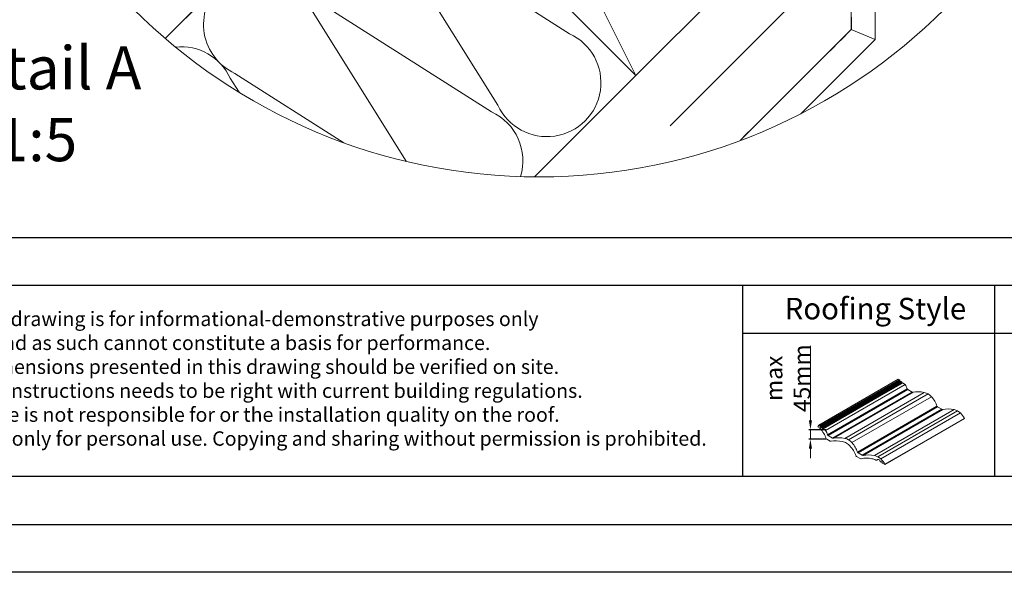
# Model space of a CAD drawing. Units: millimetres. Extents: x -23272466 to 44913, y -22484615 to 188.
# Drawn here: x -23271065 to -23270242, y -22484615 to -22484153 of the extents above; entities that cross this region are included whole.
import ezdxf

# ---------------------------------------------------------------- set-up
doc = ezdxf.new("R2010")
doc.units = ezdxf.units.MM
doc.linetypes.add('DASHED', pattern=[19.05, 12.7, -6.35])
doc.layers.get('0').update_dxf_attribs({"lineweight": 20})
doc.layers.add('arkusz', color=7, linetype='Continuous')
doc.layers.add('KEYLITE TITLE BLOCK', color=7, linetype='Continuous')
for name, color, linetype, lineweight in [('KEYLITE DRAWING TEXT', 7, 'Continuous', 18), ('KEYLITE FELT-BREATHER MEMBRANE', 151, 'DASHED', 35), ('KEYLITE INSULATION', 41, 'Continuous', 18), ('KEYLITE INTERNAL FINISH', 7, 'Continuous', 18), ('KEYLITE RAFTER-TRIMMER', 7, 'Continuous', 18), ('KEYLITE VAPOUR BARRIER', 1, 'DASHED', 30)]:
    doc.layers.add(name, color=color, linetype=linetype, lineweight=lineweight)
doc.styles.get("Standard").update_dxf_attribs({"font": 'arial.ttf'})
doc.linetypes.add('BATTING', pattern='A,0.00254,-2.54,[134,ltypeshp.shx,S=2.54,R=0,X=-2.54,Y=0],-5.08,[134,ltypeshp.shx,S=2.54,R=180,X=2.54,Y=0],-2.54', length=10.16254)
doc.dimstyles.new('dachówki', dxfattribs={"dimtxt": 10, "dimasz": 8, "dimexe": 1.25, "dimexo": 0.625, "dimtad": 1, "dimtxsty": 'Standard', "dimcen": 2.5, "dimadec": 0, "dimazin": 0, "dimtfac": 1, "dimtmove": 0, "dimatfit": 3, "dimfxl": 0, "dimlwd": 15, "dimarcsym": 0})

# ---------------------------------------------------------------- blocks, each defined once
blk = doc.blocks.new('tile')
at = {"layer": 'KEYLITE TITLE BLOCK', "color": 32, "lineweight": 15}
for p, q in [((3310.45, 425.26), (3343.7, 444.46)), ((3343.7, 444.46), (3344.17, 444.19)), ((3310.91, 424.99), (3344.17, 444.19)), ((3310.98, 424.93), (3344.24, 444.13)), ((3311.03, 424.85), (3344.28, 444.05)), ((3311.1, 424.48), (3344.35, 443.68)), ((3311.14, 424.4), (3344.4, 443.6)), ((3311.21, 424.34), (3344.47, 443.54)), ((3311.46, 424.21), (3344.72, 443.41)), ((3311.55, 424.21), (3344.81, 443.41)), ((3311.74, 424.19), (3345, 443.39)), ((3311.86, 424.05), (3345.11, 443.25)), ((3311.89, 423.81), (3345.15, 443.01)), ((3312.01, 423.66), (3345.26, 442.86)), ((3312.19, 423.64), (3345.44, 442.84)), ((3312.26, 423.66), (3345.51, 442.86)), ((3313.32, 423.05), (3346.57, 442.25)), ((3314.13, 421.2), (3347.39, 440.4)), ((3344.35, 443.68), (3344.28, 444.05)), ((3344.47, 443.54), (3344.63, 443.44)), ((3345.15, 443.01), (3345.11, 443.25)), ((3345.44, 442.84), (3345.51, 442.86)), ((3345.51, 442.86), (3346.57, 442.25)), ((3314.24, 421.02), (3347.49, 440.22)), ((3314.4, 420.89), (3347.66, 440.09)), ((3316.19, 419.86), (3349.45, 439.06)), ((3316.38, 419.78), (3349.64, 438.98)), ((3316.59, 419.78), (3349.85, 438.98)), ((3321.3, 419.71), (3354.56, 438.91)), ((3322.94, 419.06), (3356.19, 438.26)), ((3324.29, 417.93), (3357.55, 437.13)), ((3347.66, 440.09), (3349.45, 439.06)), ((3326.6, 414), (3359.86, 433.2)), ((3326.71, 413.82), (3359.97, 433.02)), ((3326.87, 413.69), (3360.13, 432.89)), ((3360.13, 432.89), (3361.92, 431.86)), ((3328.66, 412.66), (3361.92, 431.86)), ((3328.86, 412.58), (3362.11, 431.78)), ((3329.06, 412.58), (3362.32, 431.78)), ((3333.73, 412.52), (3366.98, 431.72)), ((3335.15, 412), (3368.4, 431.2)), ((3336.38, 411.13), (3369.64, 430.33)), ((3338.06, 408.77), (3371.31, 427.97)), ((3338.12, 408.88), (3371.38, 428.08)), ((3371.31, 427.97), (3371.38, 428.08)), ((3310.07, 424.6), (3310.45, 425.26)), ((3310.45, 425.26), (3310.91, 424.99)), ((3311.1, 424.48), (3311.03, 424.85)), ((3311.21, 424.34), (3311.38, 424.24)), ((3311.89, 423.81), (3311.86, 424.05)), ((3312.19, 423.64), (3312.26, 423.66)), ((3312.26, 423.66), (3313.32, 423.05)), ((3314.4, 420.89), (3316.19, 419.86)), ((3313.78, 419.38), (3315.19, 418.57)), ((3326.25, 412.18), (3327.81, 411.28)), ((3326.87, 413.69), (3328.66, 412.66)), ((3334.78, 410.66), (3334.97, 410.86)), ((3334.98, 410.87), (3334.99, 410.88)), ((3335.39, 410.86), (3335.94, 410.54)), ((3336.16, 410.08), (3336.05, 410.4)), ((3336.4, 409.91), (3336.61, 409.92)), ((3336.68, 409.91), (3336.81, 409.83)), ((3337.09, 409.33), (3336.86, 409.78)), ((3337.09, 409.33), (3338.06, 408.77)), ((3338.06, 408.77), (3338.12, 408.88))]:
    blk.add_line(p, q, dxfattribs=at)
for centre, major_axis, start_param, end_param in [((3344.11, 444.08), (-0.166, 0.096), 3.665134, 4.712385), ((3344.53, 443.65), (-0.166, 0.096), 0.513898, 1.570792), ((3344.7, 443.55), (-0.167, 0.097), 1.56678, 2.610988), ((3344.94, 443.28), (-0.166, 0.096), 3.607543, 5.856371), ((3345.32, 442.97), (-0.166, 0.096), 0.462373, 2.672667), ((3337.49, 441.19), (-9.56, 5.52), 3.765031, 3.985846), ((3347.82, 440.37), (-0.416, 0.24), 0.623438, 1.570792), ((3349.6, 439.33), (-0.416, 0.24), 1.570792, 2.518146), ((3355.48, 430.8), (-9.56, 5.52), -1.115582, -0.623447), ((3354.86, 436.1), (-3.33, 1.92), 4.221658, 5.162531), ((3349.96, 433.99), (-9.56, 5.52), 3.765021, 4.242756), ((3360.29, 433.17), (-0.416, 0.24), 0.623439, 1.570792), ((3367.95, 423.6), (-9.56, 5.52), -1.111216, -0.623446), ((3362.07, 432.13), (-0.416, 0.24), 1.570792, 2.518147), ((3367.33, 428.9), (-3.33, 1.92), 4.371949, 5.175235), ((3308.45, 422.62), (-3.33, 1.92), 4.281379, 4.604676), ((3310.85, 424.88), (-0.166, 0.096), 3.665134, 4.712385), ((3303.64, 420.42), (-9.56, 5.52), 3.771049, 4.275407), ((3311.28, 424.45), (-0.166, 0.096), 0.513898, 1.570792), ((3311.44, 424.35), (-0.167, 0.097), 1.56678, 2.610988), ((3311.68, 424.08), (-0.166, 0.096), 3.607543, 5.856371), ((3312.07, 423.77), (-0.166, 0.096), 0.462373, 2.672667), ((3304.24, 421.99), (-9.56, 5.52), 3.765031, 3.985846), ((3314.56, 421.17), (-0.416, 0.24), 0.623438, 1.570792), ((3316.35, 420.13), (-0.416, 0.24), 1.570792, 2.518146), ((3322.22, 411.6), (-9.56, 5.52), -1.115582, -0.623447), ((3321.6, 416.9), (-3.33, 1.92), 4.221658, 5.162531), ((3313.94, 419.65), (-0.416, 0.24), 0.628991, 1.570792), ((3315.35, 418.84), (-0.416, 0.24), 1.570792, 2.512593), ((3321.17, 410.3), (-9.56, 5.52), -1.122696, -0.629), ((3320.66, 415.56), (-3.33, 1.92), 4.674283, 5.173038), ((3320.92, 415.42), (-3.33, 1.92), 4.270565, 4.750251), ((3316.1, 413.23), (-9.56, 5.52), 3.770585, 4.270947), ((3316.71, 414.79), (-9.56, 5.52), 3.765021, 4.242756), ((3326.41, 412.45), (-0.416, 0.24), 0.628992, 1.570792), ((3327.03, 413.97), (-0.416, 0.24), 0.623439, 1.570792), ((3333.92, 403.04), (-9.56, 5.52), -1.085899, -0.615415), ((3328.82, 412.93), (-0.416, 0.24), 1.570792, 2.518147), ((3334.69, 404.4), (-9.56, 5.52), -1.111216, -0.623446), ((3334.07, 409.7), (-3.33, 1.92), 4.371949, 5.175235), ((3327.97, 411.55), (-0.416, 0.24), 1.570792, 2.526178), ((3333.14, 408.36), (-3.33, 1.92), -1.524167, -1.079883), ((3334.39, 410.94), (-0.416, 0.24), 1.617425, 3.010687), ((3335.27, 410.65), (-0.316, 0.182), 4.712385, 6.153836), ((3335.88, 410.43), (-0.166, 0.096), 3.665187, 4.712385), ((3336.33, 410.06), (-0.166, 0.096), 0.527582, 2.352839), ((3336.65, 409.85), (-0.0831, 0.048), 4.712385, 5.497782), ((3336.78, 409.78), (-0.0831, 0.048), 3.931921, 4.711349)]:
    blk.add_ellipse(centre, major_axis=major_axis, ratio=0.661765, start_param=start_param, end_param=end_param, dxfattribs=at)
at = {"layer": 'KEYLITE TITLE BLOCK', "color": 32, "lineweight": 15, "extrusion": (0, 0, -1)}
for centre in [(3362.43, 426.79), (3329.18, 407.59)]:
    blk.add_ellipse(centre, major_axis=(-9.68, 6.61), ratio=0.633406, start_param=1.914749, end_param=2.175098, dxfattribs=at)
blk = doc.blocks.new('*D34')
at = {"layer": 'arkusz', "color": 0, "lineweight": 15}
for p, q in [((-23270403.9, -22484488.06), (-23270403.9, -22484426.01)), ((-23270403.9, -22484503.94), (-23270403.9, -22484496.06)), ((-23270403.9, -22484511.94), (-23270403.9, -22484519.94))]:
    blk.add_line(p, q, dxfattribs=at)
at = {"layer": 'arkusz', "color": 0, "lineweight": -2}
for p, q in [((-23270390.92, -22484496.06), (-23270405.15, -22484496.06)), ((-23270390.92, -22484503.94), (-23270405.15, -22484503.94))]:
    blk.add_line(p, q, dxfattribs=at)
at = {"layer": 'arkusz', "color": 0}
for points in [[(-23270405.23, -22484488.06), (-23270402.56, -22484488.06), (-23270403.9, -22484496.06)], [(-23270402.56, -22484511.94), (-23270405.23, -22484511.94), (-23270403.9, -22484503.94)]]:
    blk.add_solid(points, dxfattribs=at)
at = {"layer": 'Defpoints', "color": 0}
for p in [(-23270403.9, -22484496.06), (-23270390.29, -22484496.06), (-23270390.29, -22484503.94)]:
    blk.add_point(p, dxfattribs=at)
at = {"layer": 'arkusz', "color": 0, "ltscale": 10, "insert": (-23270422.64, -22484453.03), "char_height": 10, "attachment_point": 5, "rotation": 90}
blk.add_mtext('{\\H1.4x;max \\P45mm}', dxfattribs=at)

msp = doc.modelspace()

# ---------------------------------------------------------------- linework, layer by layer
msp.add_circle((-23270630.769, -22483805.083), 479.624)
at = {"layer": 'arkusz'}
msp.add_line((-23272385.547, -22484335.226), (-23268345.547, -22484335.226), dxfattribs=at)
at = {"layer": 'arkusz', "ltscale": 10}
for p, q in [((-23271825.78, -22484375.226), (-23268495.547, -22484375.226)), ((-23270460.492, -22484535.226), (-23271825.78, -22484535.226))]:
    msp.add_line(p, q, dxfattribs=at)
at = {"layer": 'arkusz'}
for points in [[(-23272465.561, -22484615.223), (-23272465.561, -22481645.223), (-23268265.561, -22481645.223), (-23268265.561, -22484615.223), (-23272465.561, -22484615.223)], [(-23272425.547, -22484575.226), (-23272425.547, -22484575.226), (-23272425.547, -22484575.226), (-23268305.547, -22484575.226), (-23268305.547, -22481685.226), (-23272425.547, -22481685.226), (-23272425.547, -22484575.226)], [(-23270249.668, -22484535.226), (-23270460.492, -22484535.226), (-23270460.492, -22484375.226)], [(-23270038.843, -22484535.226), (-23270249.668, -22484535.226), (-23270249.668, -22484375.226)], [(-23270460.492, -22484415.226), (-23268495.547, -22484415.226)]]:
    msp.add_lwpolyline(points, dxfattribs=at)
at = {"layer": 'KEYLITE FELT-BREATHER MEMBRANE'}
msp.add_lwpolyline([(-23270601.128, -22483686.189), (-23270530.579, -22483756.738), (-23270943.228, -22484168.962)], dxfattribs=at)
at = {"layer": 'KEYLITE INSULATION'}
for p, q in [((-23270665.085, -22484224.809), (-23270759.815, -22484073.13)), ((-23270755.859, -22484069.174), (-23270605.259, -22484164.983)), ((-23270741.806, -22484271.677), (-23270825.033, -22484138.416)), ((-23270821.077, -22484134.46), (-23270670.477, -22484230.269)), ((-23270881.458, -22484213.976), (-23270888.814, -22484202.197)), ((-23270884.859, -22484198.242), (-23270793.886, -22484256.117)), ((-23270634.62, -22484284.691), (-23270549.76, -22484199.919))]:
    msp.add_line(p, q, dxfattribs=at)
at = {"layer": 'KEYLITE INSULATION', "linetype": 'BATTING', "ltscale": 4.8}
msp.add_line((-23270419.885, -22484140.851), (-23270521.256, -22484242.118), dxfattribs=at)
at = {"layer": 'KEYLITE INSULATION'}
for centre, start, end in [((-23270866.002, -22484157.273), 134.079718, 245.285081), ((-23270624.116, -22484205.952), 204.714919, 65.285081), ((-23270929.784, -22484221.054), 24.714919, 96.110209), ((-23270689.334, -22484271.239), 342.955853, 65.285081)]:
    msp.add_arc(centre, 45.1, start, end, dxfattribs=at)
at = {"layer": 'KEYLITE INTERNAL FINISH', "ltscale": 10}
for p, q in [((-23270349.885, -22483799.891), (-23270349.885, -22484169.867)), ((-23270369.885, -22483808.176), (-23270369.885, -22484161.577)), ((-23270369.885, -22484161.577), (-23270349.885, -22484169.867))]:
    msp.add_line(p, q, dxfattribs=at)
at = {"layer": 'KEYLITE INTERNAL FINISH'}
for p, q in [((-23270462.698, -22484254.294), (-23270369.885, -22484161.577)), ((-23270411.977, -22484231.896), (-23270349.885, -22484169.867))]:
    msp.add_line(p, q, dxfattribs=at)
at = {"layer": 'KEYLITE RAFTER-TRIMMER'}
for p, q in [((-23270530.579, -22483756.738), (-23270943.228, -22484168.962)), ((-23270530.579, -22483756.738), (-23270943.228, -22484168.962)), ((-23270547.469, -22483773.668), (-23270943.197, -22484168.989))]:
    msp.add_line(p, q, dxfattribs=at)
msp.add_lwpolyline([(-23270761.741, -22483987.72), (-23270549.718, -22484199.961), (-23270478.971, -22484129.287), (-23270690.994, -22483917.046), (-23270761.741, -22483987.72), (-23270478.971, -22484129.287), (-23270690.994, -22483917.046), (-23270549.718, -22484199.961)], dxfattribs=at)
at = {"layer": 'KEYLITE VAPOUR BARRIER'}
for p, q in [((-23270369.885, -22483808.176), (-23270369.885, -22484161.577)), ((-23270369.885, -22484161.577), (-23270462.698, -22484254.294))]:
    msp.add_line(p, q, dxfattribs=at)

# ---------------------------------------------------------------- block references
at = {"layer": 'arkusz', "xscale": 2, "yscale": 2, "zscale": 2}
msp.add_blockref('tile', (-23277017.859, -22485342.693), dxfattribs=at)

# ---------------------------------------------------------------- texts
at = {"layer": 'arkusz', "attachment_point": 1}
for s, insert, char_height, width in [('Roofing Style', (-23270425.424, -22484385.792), 18, 175.7975), ('{\\W8.62316;      }This drawing is for informational-demonstrative purposes only \\P{\\W9.53309;      }and as such cannot constitute a basis for performance. \\P{\\W9.56607;     }All dimensions presented in this drawing should be verified on site.\\P{\\W9.17416;     }Roof constructions needs to be right with current building regulations.\\P{\\W9.81247;     }Keylite is not responsible for or the installation quality on the roof.\\P{\\W9.35412;   }Documentation only for personal use. Copying and sharing without permission is prohibited.\\P{\\W9.15393;           }\\P{\\W9.10848;           } ', (-23271297.681, -22484397.386), 12, 937.97237)]:
    msp.add_mtext(s, dxfattribs=dict(at, insert=insert, char_height=char_height, width=width))
at = {"layer": 'KEYLITE DRAWING TEXT', "insert": (-23271050.763, -22484228.247), "char_height": 36, "width": 620, "attachment_point": 5}
msp.add_mtext('Detail A\\P1:5', dxfattribs=at)

# ---------------------------------------------------------------- dimensions: what is measured, and where the dimension line sits
at = {"layer": 'arkusz'}
dim = msp.add_aligned_dim(p1=(-23270390.293, -22484503.937), p2=(-23270390.293, -22484496.057), distance=13.603, text='{\\H1.4x;max \\P45mm}', dimstyle='dachówki', dxfattribs=at)
dim.commit()
dim.dimension.update_dxf_attribs({"geometry": '*D34', "text_midpoint": (-23270422.64, -22484453.035)})

doc.saveas('drawing.dxf')
